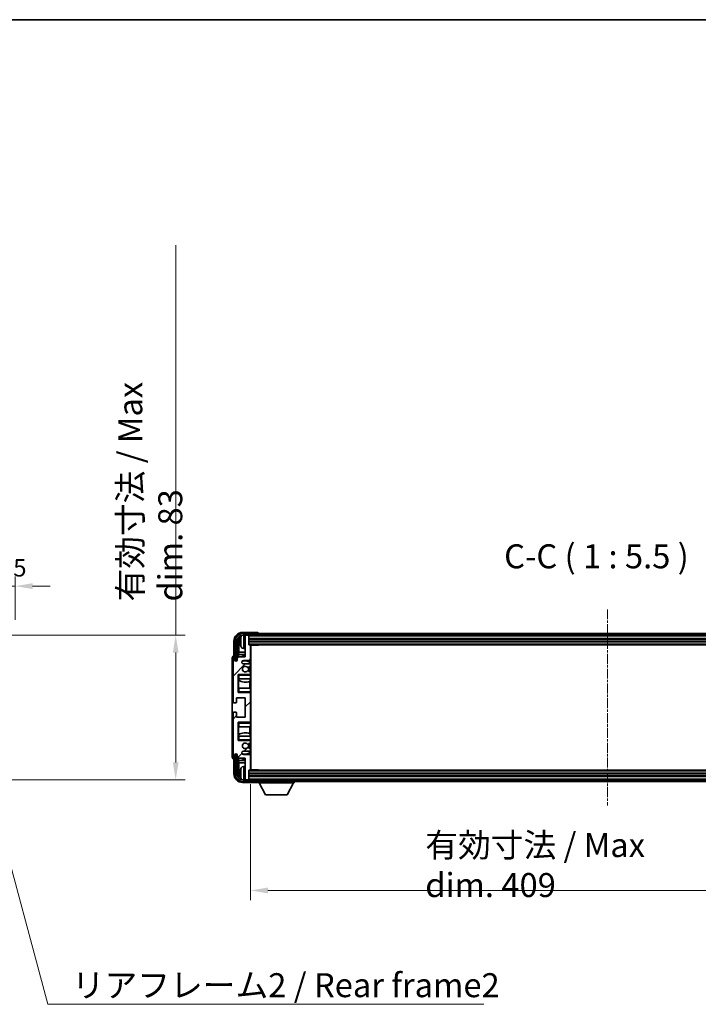
# Model space of a CAD drawing. Units: millimetres. Extents: x 23 to 12214, y 17 to 1562.
# Drawn here: x 3615 to 4004, y 998 to 1562 of the extents above; entities that cross this region are included whole.
import ezdxf

# ---------------------------------------------------------------- set-up
doc = ezdxf.new("R2010")
doc.units = ezdxf.units.MM
doc.linetypes.add('CHAIN', pattern=[0.3543, 0.2362, -0.0295, 0.0591, -0.0295])
for name, color, linetype, lineweight in [('Border (ISO)', 7, 'Continuous', 35), ('Centerline (ISO)', 131, 'Continuous', 18), ('Dimension (ISO)', 7, 'Continuous', 18), ('Dimension (ISO) @ 1', 7, 'Continuous', 18), ('Hatch (ISO)', 1, 'Continuous', 18), ('Symbol (ISO)', 7, 'Continuous', 18), ('Visible (ISO)', 7, 'Continuous', 35), ('Visible Narrow (ISO)', 7, 'Continuous', 25)]:
    doc.layers.add(name, color=color, linetype=linetype, lineweight=lineweight)
doc.styles.add('Note Text (TK)', font='MS PGothic.ttf')
doc.dimstyles.new('Default - Method 1b (TK)', dxfattribs={"dimscale": 5.5, "dimtxt": 2.5, "dimasz": 2.5, "dimexe": 1, "dimexo": 1.5, "dimgap": 1, "dimtad": 1, "dimtoh": 1, "dimrnd": 1e-08, "dimdsep": 46, "dimtxsty": 'Note Text (TK)', "dimcen": 0.09, "dimdle": 5, "dimclrd": 100, "dimclre": 100, "dimclrt": 7, "dimadec": 1, "dimazin": 1, "dimtfac": 1, "dimtmove": 0, "dimatfit": 3, "dimfxl": 1, "dimtolj": 1, "dimlwd": -1, "dimlwe": -1, "dimarcsym": 0})
doc.dimstyles.new('Default - Method 1b (TK)$7', dxfattribs={"dimscale": 5.5, "dimtxt": 2.5, "dimasz": 2.5, "dimexe": 1, "dimexo": 1.5, "dimgap": 1, "dimtad": 1, "dimtoh": 1, "dimrnd": 1e-08, "dimdsep": 46, "dimtxsty": 'Note Text (TK)', "dimcen": 0.09, "dimdle": 5, "dimclrd": 100, "dimclre": 100, "dimclrt": 7, "dimadec": 1, "dimazin": 1, "dimtfac": 1, "dimtmove": 0, "dimatfit": 3, "dimfxl": 1, "dimtolj": 1, "dimlwd": -1, "dimlwe": -1, "dimarcsym": 0})

# ---------------------------------------------------------------- blocks, each defined once
blk = doc.blocks.new('図面枠 tk図枠')
at = {"layer": 'Border (ISO)'}
blk.add_line((14.5, 289), (405.5, 289), dxfattribs=at)
blk = doc.blocks.new('*D45')
at = {"layer": 'Defpoints', "color": 0}
for p in [(3599.65, 1209.57), (3599.65, 1126.57), (3704.15, 1126.57)]:
    blk.add_point(p, dxfattribs=at)
at = {"layer": 'Dimension (ISO)', "color": 100}
for p, q in [((3704.15, 1209.57), (3704.15, 1433.07)), ((3607.9, 1209.57), (3709.65, 1209.57)), ((3704.15, 1136.57), (3704.15, 1199.57)), ((3607.9, 1126.57), (3709.65, 1126.57))]:
    blk.add_line(p, q, dxfattribs=at)
for points in [[(3702.49, 1199.57), (3705.82, 1199.57), (3704.15, 1209.57)], [(3702.49, 1136.57), (3705.82, 1136.57), (3704.15, 1126.57)]]:
    blk.add_solid(points, dxfattribs=at)
at = {"layer": 'Dimension (ISO)', "color": 7, "insert": (3689.59, 1228.82), "char_height": 10, "attachment_point": 4, "rotation": 90, "style": 'Note Text (TK)'}
blk.add_mtext('\\A1;\\fＭＳ Ｐゴシック|b0|i0;\\H13.7500;有効寸法 / Max dim. 83', dxfattribs=at)
blk = doc.blocks.new('*D46')
at = {"layer": 'Defpoints', "color": 0}
for p in [(3612.15, 1237.65), (3612.15, 1210.15), (3594.65, 1206.97)]:
    blk.add_point(p, dxfattribs=at)
at = {"layer": 'Dimension (ISO)', "color": 100}
for p, q in [((3594.65, 1215.22), (3594.65, 1243.15)), ((3612.15, 1218.4), (3612.15, 1243.15)), ((3584.65, 1237.65), (3574.65, 1237.65)), ((3594.65, 1237.65), (3612.15, 1237.65)), ((3622.15, 1237.65), (3632.15, 1237.65))]:
    blk.add_line(p, q, dxfattribs=at)
for points in [[(3584.65, 1239.31), (3584.65, 1235.98), (3594.65, 1237.65)], [(3622.15, 1239.31), (3622.15, 1235.98), (3612.15, 1237.65)]]:
    blk.add_solid(points, dxfattribs=at)
at = {"layer": 'Dimension (ISO)', "color": 7, "insert": (3592.15, 1248.15), "char_height": 10, "attachment_point": 4, "style": 'Note Text (TK)'}
blk.add_mtext('\\A1;17.5', dxfattribs=at)
blk = doc.blocks.new('*D48')
at = {"layer": 'Defpoints', "color": 0}
for p in [(3747.01, 1132.37), (4156.01, 1132.37), (4156.01, 1063.17)]:
    blk.add_point(p, dxfattribs=at)
at = {"layer": 'Dimension (ISO)', "color": 100}
for p, q in [((3747.01, 1124.12), (3747.01, 1057.67)), ((4156.01, 1124.12), (4156.01, 1057.67)), ((3757.01, 1063.17), (4146.01, 1063.17))]:
    blk.add_line(p, q, dxfattribs=at)
for points in [[(3757.01, 1064.83), (3757.01, 1061.5), (3747.01, 1063.17)], [(4146.01, 1064.83), (4146.01, 1061.5), (4156.01, 1063.17)]]:
    blk.add_solid(points, dxfattribs=at)
at = {"layer": 'Dimension (ISO)', "color": 7, "insert": (3847.18, 1077.73), "char_height": 10, "attachment_point": 4, "style": 'Note Text (TK)'}
blk.add_mtext('\\A1;\\fＭＳ Ｐゴシック|b0|i0;\\H13.7500;有効寸法 / Max dim. 409', dxfattribs=at)

msp = doc.modelspace()

# ---------------------------------------------------------------- hatches: boundary and pattern name
at = {"layer": 'Hatch (ISO)'}
h = msp.add_hatch(dxfattribs=at)
h.set_pattern_fill('ANSI31', color=256, scale=139.7, style=0)
h.set_pattern_definition([(45, (2103.957, -27.129), (-12.34785, 12.34785), [])])
edge = h.paths.add_edge_path()
edge.add_line((3746.5138, 1193.0697), (3743.0138, 1193.0697))
edge.add_ellipse((3743.0138, 1194.0697), major_axis=(0, -1), ratio=1, start_angle=180, end_angle=360, ccw=False)
edge.add_line((3743.0138, 1195.0697), (3746.5138, 1195.0697))
edge.add_ellipse((3746.5138, 1195.5697), major_axis=(0, -0.5), ratio=1, start_angle=0, end_angle=90)
edge.add_line((3747.0138, 1195.5697), (3747.0138, 1203.7697))
edge.add_ellipse((3746.7138, 1203.7697), major_axis=(0.3, 0), ratio=1, start_angle=0, end_angle=90)
edge.add_line((3746.7138, 1204.0697), (3746.0138, 1204.0697))
edge.add_line((3746.0138, 1204.0697), (3746.0138, 1209.2697))
edge.add_ellipse((3745.7138, 1209.2697), major_axis=(0.3, 0), ratio=1, start_angle=0, end_angle=90)
edge.add_line((3745.7138, 1209.5697), (3744.3138, 1209.5697))
edge.add_ellipse((3744.3138, 1209.2697), major_axis=(0, 0.3), ratio=1, start_angle=0, end_angle=90)
edge.add_line((3744.0138, 1209.2697), (3744.0138, 1197.0697))
edge.add_line((3744.0138, 1197.0697), (3740.3638, 1197.0697))
edge.add_line((3740.3638, 1197.0697), (3739.3638, 1196.0697))
edge.add_line((3739.3638, 1196.0697), (3739.3638, 1195.1697))
edge.add_ellipse((3738.6888, 1195.2494), major_axis=(0.675, -0.0797), ratio=1, start_angle=193.465843, end_angle=360, ccw=False)
edge.add_line((3738.0138, 1195.1697), (3738.0138, 1196.5697))
edge.add_ellipse((3737.5138, 1196.5697), major_axis=(0.5, 0), ratio=1, start_angle=0, end_angle=180)
edge.add_line((3737.0138, 1196.5697), (3737.0138, 1171.3197))
edge.add_ellipse((3737.5138, 1171.3197), major_axis=(-0.5, 0), ratio=1, start_angle=0, end_angle=90)
edge.add_line((3737.5138, 1170.8197), (3738.7138, 1170.8197))
edge.add_ellipse((3738.7138, 1171.1197), major_axis=(0, -0.3), ratio=1, start_angle=0, end_angle=90)
edge.add_line((3739.0138, 1171.1197), (3739.0138, 1173.5697))
edge.add_line((3739.0138, 1173.5697), (3744.0138, 1173.5697))
edge.add_line((3744.0138, 1173.5697), (3744.0138, 1162.5697))
edge.add_line((3744.0138, 1162.5697), (3739.0138, 1162.5697))
edge.add_line((3739.0138, 1162.5697), (3739.0138, 1165.0197))
edge.add_ellipse((3738.7138, 1165.0197), major_axis=(0.3, 0), ratio=1, start_angle=0, end_angle=90)
edge.add_line((3738.7138, 1165.3197), (3737.5138, 1165.3197))
edge.add_ellipse((3737.5138, 1164.8197), major_axis=(0, 0.5), ratio=1, start_angle=0, end_angle=90)
edge.add_line((3737.0138, 1164.8197), (3737.0138, 1139.5697))
edge.add_ellipse((3737.5138, 1139.5697), major_axis=(-0.5, 0), ratio=1, start_angle=0, end_angle=180)
edge.add_line((3738.0138, 1139.5697), (3738.0138, 1140.9697))
edge.add_ellipse((3738.6888, 1140.89), major_axis=(-0.675, 0.0797), ratio=1, start_angle=193.465843, end_angle=360, ccw=False)
edge.add_line((3739.3638, 1140.9697), (3739.3638, 1140.0697))
edge.add_line((3739.3638, 1140.0697), (3740.3638, 1139.0697))
edge.add_line((3740.3638, 1139.0697), (3744.0138, 1139.0697))
edge.add_line((3744.0138, 1139.0697), (3744.0138, 1126.8697))
edge.add_ellipse((3744.3138, 1126.8697), major_axis=(-0.3, 0), ratio=1, start_angle=0, end_angle=90)
edge.add_line((3744.3138, 1126.5697), (3745.7138, 1126.5697))
edge.add_ellipse((3745.7138, 1126.8697), major_axis=(0, -0.3), ratio=1, start_angle=0, end_angle=90)
edge.add_line((3746.0138, 1126.8697), (3746.0138, 1132.0697))
edge.add_line((3746.0138, 1132.0697), (3746.7138, 1132.0697))
edge.add_ellipse((3746.7138, 1132.3697), major_axis=(0, -0.3), ratio=1, start_angle=0, end_angle=90)
edge.add_line((3747.0138, 1132.3697), (3747.0138, 1140.5697))
edge.add_ellipse((3746.5138, 1140.5697), major_axis=(0.5, 0), ratio=1, start_angle=0, end_angle=90)
edge.add_line((3746.5138, 1141.0697), (3743.0138, 1141.0697))
edge.add_ellipse((3743.0138, 1142.0697), major_axis=(0, -1), ratio=1, start_angle=180, end_angle=360, ccw=False)
edge.add_line((3743.0138, 1143.0697), (3746.5138, 1143.0697))
edge.add_ellipse((3746.5138, 1143.5697), major_axis=(0, -0.5), ratio=1, start_angle=0, end_angle=90)
edge.add_line((3747.0138, 1143.5697), (3747.0138, 1144.0799))
edge.add_ellipse((3746.7138, 1144.0799), major_axis=(0.3, 0), ratio=1, start_angle=0, end_angle=60)
edge.add_line((3746.8638, 1144.3397), (3745.5906, 1145.0748))
edge.add_ellipse((3745.4406, 1144.815), major_axis=(0.15, 0.2598), ratio=1, start_angle=0, end_angle=78.671012)
edge.add_ellipse((3744.0138, 1146.0697), major_axis=(1.2015, -1.0566), ratio=1, start_angle=82.662386, end_angle=360, ccw=False)
edge.add_ellipse((3745.4405, 1147.3246), major_axis=(-0.2253, -0.1981), ratio=1, start_angle=0, end_angle=77.981127)
edge.add_line((3745.5874, 1147.063), (3746.8607, 1147.778))
edge.add_ellipse((3746.7138, 1148.0396), major_axis=(0.1469, -0.2616), ratio=1, start_angle=0, end_angle=60.685474)
edge.add_line((3747.0138, 1148.0396), (3747.0138, 1148.5697))
edge.add_ellipse((3746.5138, 1148.5697), major_axis=(0.5, 0), ratio=1, start_angle=0, end_angle=90)
edge.add_line((3746.5138, 1149.0697), (3740.0138, 1149.0697))
edge.add_line((3740.0138, 1149.0697), (3740.0138, 1159.5697))
edge.add_line((3740.0138, 1159.5697), (3746.5138, 1159.5697))
edge.add_ellipse((3746.5138, 1160.0697), major_axis=(0, -0.5), ratio=1, start_angle=0, end_angle=90)
edge.add_line((3747.0138, 1160.0697), (3747.0138, 1176.0697))
edge.add_ellipse((3746.5138, 1176.0697), major_axis=(0.5, 0), ratio=1, start_angle=0, end_angle=90)
edge.add_line((3746.5138, 1176.5697), (3740.0138, 1176.5697))
edge.add_line((3740.0138, 1176.5697), (3740.0138, 1187.0697))
edge.add_line((3740.0138, 1187.0697), (3746.5138, 1187.0697))
edge.add_ellipse((3746.5138, 1187.5697), major_axis=(0, -0.5), ratio=1, start_angle=0, end_angle=90)
edge.add_line((3747.0138, 1187.5697), (3747.0138, 1188.0999))
edge.add_ellipse((3746.7138, 1188.0999), major_axis=(0.3, 0), ratio=1, start_angle=0, end_angle=60.685474)
edge.add_line((3746.8607, 1188.3615), (3745.5874, 1189.0765))
edge.add_ellipse((3745.4405, 1188.8149), major_axis=(0.1469, 0.2616), ratio=1, start_angle=0, end_angle=77.981127)
edge.add_ellipse((3744.0138, 1190.0697), major_axis=(1.2014, -1.0567), ratio=1, start_angle=82.662386, end_angle=360, ccw=False)
edge.add_ellipse((3745.4406, 1191.3245), major_axis=(-0.2253, -0.1981), ratio=1, start_angle=0, end_angle=78.671012)
edge.add_line((3745.5906, 1191.0646), (3746.8638, 1191.7998))
edge.add_ellipse((3746.7138, 1192.0596), major_axis=(0.15, -0.2598), ratio=1, start_angle=0, end_angle=60)
edge.add_line((3747.0138, 1192.0596), (3747.0138, 1192.5697))
edge.add_ellipse((3746.5138, 1192.5697), major_axis=(0.5, 0), ratio=1, start_angle=0, end_angle=90)
h = msp.add_hatch(dxfattribs=at)
h.set_pattern_fill('ANSI31', color=256, scale=139.7, angle=14.999978, style=0)
h.set_pattern_definition([(60, (2103.957, -27.129), (-15.12297, 8.73126), [])])
edge = h.paths.add_edge_path()
edge.add_ellipse((4160.2638, 1206.0697), major_axis=(0, 3.5), ratio=1, start_angle=270, end_angle=360)
edge.add_line((4160.2638, 1209.5697), (4158.7138, 1209.5697))
edge.add_line((4158.7138, 1209.5697), (4157.3138, 1209.5697))
edge.add_line((4157.3138, 1209.5697), (3745.7138, 1209.5697))
edge.add_line((3745.7138, 1209.5697), (3744.3138, 1209.5697))
edge.add_line((3744.3138, 1209.5697), (3742.7638, 1209.5697))
edge.add_ellipse((3742.7638, 1206.0697), major_axis=(-3.5, 0), ratio=1, start_angle=270, end_angle=360)
edge.add_line((3739.2638, 1206.0697), (3739.2638, 1195.0697))
edge.add_line((3739.2638, 1195.0697), (3738.2638, 1195.0697))
edge.add_line((3738.2638, 1195.0697), (3738.2638, 1206.0697))
edge.add_ellipse((3742.7638, 1206.0697), major_axis=(0, 4.5), ratio=1, start_angle=0, end_angle=90, ccw=False)
edge.add_line((3742.7638, 1210.5697), (4160.2638, 1210.5697))
edge.add_ellipse((4160.2638, 1206.0697), major_axis=(4.5, 0), ratio=1, start_angle=0, end_angle=90, ccw=False)
edge.add_line((4164.7638, 1206.0697), (4164.7638, 1195.0697))
edge.add_line((4164.7638, 1195.0697), (4163.7638, 1195.0697))
edge.add_line((4163.7638, 1195.0697), (4163.7638, 1206.0697))
h = msp.add_hatch(dxfattribs=at)
h.set_pattern_fill('ANSI31', color=256, scale=139.7, angle=75.000175, style=0)
h.set_pattern_definition([(120.0002, (2103.957, -27.129), (-15.12294, -8.7313), [])])
edge = h.paths.add_edge_path()
edge.add_ellipse((3742.7638, 1130.0697), major_axis=(0, -3.5), ratio=1, start_angle=270, end_angle=360)
edge.add_line((3742.7638, 1126.5697), (3744.3138, 1126.5697))
edge.add_line((3744.3138, 1126.5697), (3745.7138, 1126.5697))
edge.add_line((3745.7138, 1126.5697), (4157.3138, 1126.5697))
edge.add_line((4157.3138, 1126.5697), (4158.7138, 1126.5697))
edge.add_line((4158.7138, 1126.5697), (4160.2638, 1126.5697))
edge.add_ellipse((4160.2638, 1130.0697), major_axis=(3.5, 0), ratio=1, start_angle=270, end_angle=360)
edge.add_line((4163.7638, 1130.0697), (4163.7638, 1141.0697))
edge.add_line((4163.7638, 1141.0697), (4164.7638, 1141.0697))
edge.add_line((4164.7638, 1141.0697), (4164.7638, 1130.0697))
edge.add_ellipse((4160.2638, 1130.0697), major_axis=(0, -4.5), ratio=1, start_angle=0, end_angle=90, ccw=False)
edge.add_line((4160.2638, 1125.5697), (3742.7638, 1125.5697))
edge.add_ellipse((3742.7638, 1130.0697), major_axis=(-4.5, 0), ratio=1, start_angle=0, end_angle=90, ccw=False)
edge.add_line((3738.2638, 1130.0697), (3738.2638, 1141.0697))
edge.add_line((3738.2638, 1141.0697), (3739.2638, 1141.0697))
edge.add_line((3739.2638, 1141.0697), (3739.2638, 1130.0697))

# ---------------------------------------------------------------- linework, layer by layer
at = {"layer": 'Centerline (ISO)', "linetype": 'CHAIN', "ltscale": 23.990969}
msp.add_line((3951.5138, 1224.3197), (3951.5138, 1111.8197), dxfattribs=at)
at = {"layer": 'Visible (ISO)'}
for p, q in [((3751.0141, 1211.0697), (3742.5108, 1211.0697)), ((4160.2638, 1210.5697), (3742.7638, 1210.5697)), ((3742.7638, 1209.5697), (4160.2638, 1209.5697)), ((3744.0138, 1209.2697), (3744.0138, 1209.5697)), ((3744.0138, 1209.2697), (3744.0138, 1197.0697)), ((3745.7138, 1209.5697), (3744.3138, 1209.5697)), ((3746.0138, 1209.2697), (3746.0138, 1209.5697)), ((3746.0138, 1204.0697), (3746.0138, 1209.2697)), ((3751.5138, 1210.5697), (3751.5138, 1210.57)), ((3737.5138, 1206.0728), (3737.5138, 1197.5697)), ((3738.2638, 1206.0697), (3738.2638, 1195.0697)), ((3739.2638, 1195.0697), (3739.2638, 1206.0697)), ((3740.0153, 1196.7213), (3740.0153, 1206.0697)), ((3740.3646, 1205.7205), (3740.3646, 1199.791)), ((3741.2998, 1206.1021), (3741.2998, 1205.5374)), ((3746.0138, 1207.5697), (4157.0138, 1207.5697)), ((3746.0138, 1206.0697), (4157.0138, 1206.0697)), ((3746.7138, 1204.0697), (3746.0138, 1204.0697)), ((3746.7138, 1204.0697), (4156.3138, 1204.0697)), ((3747.0096, 1203.8197), (3751.5843, 1203.8197)), ((3747.0138, 1203.8197), (3747.0138, 1203.7697)), ((3747.0138, 1195.5697), (3747.0138, 1203.7697)), ((3747.2638, 1132.3197), (3747.2638, 1203.8197)), ((3751.5843, 1203.8197), (3751.5843, 1204.0697)), ((3751.8344, 1204.0697), (3751.5843, 1203.8197)), ((3737.5138, 1197.5697), (3737.5132, 1197.5697)), ((3740.3638, 1197.0697), (3739.3638, 1196.0697)), ((3740.19, 1198.51), (3740.3646, 1199.791)), ((3744.0138, 1198.51), (3740.19, 1198.51)), ((3740.19, 1198.51), (3740.19, 1196.8959)), ((3744.0138, 1197.0697), (3740.3638, 1197.0697)), ((3744.0138, 1199.791), (3740.3646, 1199.791)), ((3742.9549, 1201.9124), (3744.0138, 1201.8197)), ((3736.5138, 1196.5703), (3736.5138, 1139.5691)), ((3737.0138, 1196.5697), (3737.0138, 1171.3197)), ((3738.0138, 1195.1697), (3738.0138, 1196.5697)), ((3738.2638, 1195.0697), (3739.2638, 1195.0697)), ((3739.3638, 1196.0697), (3739.3638, 1195.1697)), ((3743.0138, 1195.0697), (3746.5138, 1195.0697)), ((3746.5138, 1193.0697), (3743.0138, 1193.0697)), ((3745.5906, 1191.0646), (3746.8638, 1191.7998)), ((3746.7694, 1193.9388), (3746.7694, 1195.14)), ((3746.8392, 1192.9494), (3746.8392, 1193.8881)), ((3746.8392, 1188.3736), (3746.8392, 1191.7855)), ((3747.0138, 1195.5697), (3747.0138, 1192.5697)), ((3747.0138, 1192.0596), (3747.0138, 1192.5697)), ((3747.0138, 1192.0596), (3747.0138, 1188.0999)), ((3740.0138, 1176.5697), (3740.0138, 1187.0697)), ((3740.0138, 1187.0697), (3746.5138, 1187.0697)), ((3740.5138, 1186.5697), (3740.0138, 1187.0697)), ((3746.8607, 1188.3615), (3745.5874, 1189.0765)), ((3747.0138, 1187.0697), (3746.5138, 1187.0697)), ((3746.8392, 1187.0697), (3746.8392, 1187.1901)), ((3747.0138, 1187.5697), (3747.0138, 1188.0999)), ((3747.0138, 1187.5697), (3747.0138, 1187.0697)), ((3747.0138, 1187.0697), (3747.0138, 1186.5697)), ((3747.0138, 1184.5697), (3747.0138, 1186.5697)), ((3740.5138, 1184.5697), (3740.0138, 1184.5697)), ((3740.016, 1179.0697), (3740.016, 1184.5697)), ((3740.0858, 1184.5697), (3740.0858, 1183.6806)), ((3740.1906, 1183.6174), (3740.1906, 1179.0697)), ((3740.5138, 1184.5697), (3747.0138, 1184.5697)), ((3746.6646, 1179.0697), (3746.6646, 1183.0538)), ((3746.7694, 1183.0943), (3746.7694, 1184.5697)), ((3747.0138, 1184.5697), (3747.0138, 1179.0697)), ((3740.0138, 1179.0697), (3740.5138, 1179.0697)), ((3740.5138, 1177.0697), (3740.0138, 1176.5697)), ((3746.5138, 1176.5697), (3740.0138, 1176.5697)), ((3747.0138, 1179.0697), (3740.5138, 1179.0697)), ((3746.5138, 1176.5697), (3747.0138, 1176.5697)), ((3746.8392, 1176.4494), (3746.8392, 1176.5697)), ((3747.0138, 1177.0697), (3747.0138, 1179.0697)), ((3747.0138, 1177.0697), (3747.0138, 1176.5697)), ((3747.0138, 1176.5697), (3747.0138, 1176.0697)), ((3747.0138, 1160.0697), (3747.0138, 1176.0697)), ((3737.5138, 1170.8197), (3738.7138, 1170.8197)), ((3739.0138, 1171.1197), (3739.0138, 1173.5697)), ((3739.0138, 1173.5697), (3744.0138, 1173.5697)), ((3744.0138, 1173.5697), (3744.0138, 1162.5697)), ((3737.0138, 1164.8197), (3737.0138, 1139.5697)), ((3738.7138, 1165.3197), (3737.5138, 1165.3197)), ((3739.0138, 1162.5697), (3739.0138, 1165.0197)), ((3744.0138, 1162.5697), (3739.0138, 1162.5697)), ((3740.0138, 1149.0697), (3740.0138, 1159.5697)), ((3740.0138, 1159.5697), (3746.5138, 1159.5697)), ((3740.5138, 1159.0697), (3740.0138, 1159.5697)), ((3747.0138, 1159.5697), (3746.5138, 1159.5697)), ((3746.8392, 1159.5697), (3746.8392, 1159.6901)), ((3747.0138, 1160.0697), (3747.0138, 1159.5697)), ((3747.0138, 1159.5697), (3747.0138, 1159.0697)), ((3747.0138, 1157.0697), (3747.0138, 1159.0697)), ((3740.5138, 1157.0697), (3740.0138, 1157.0697)), ((3740.0138, 1151.5697), (3740.5138, 1151.5697)), ((3740.016, 1151.5697), (3740.016, 1157.0697)), ((3740.0858, 1152.4588), (3740.0858, 1151.5697)), ((3740.1906, 1157.0697), (3740.1906, 1152.5221)), ((3740.5138, 1157.0697), (3747.0138, 1157.0697)), ((3747.0138, 1151.5697), (3740.5138, 1151.5697)), ((3746.6646, 1153.0857), (3746.6646, 1157.0697)), ((3746.7694, 1151.5697), (3746.7694, 1153.0452)), ((3747.0138, 1157.0697), (3747.0138, 1151.5697)), ((3747.0138, 1149.5697), (3747.0138, 1151.5697)), ((3740.5138, 1149.5697), (3740.0138, 1149.0697)), ((3746.5138, 1149.0697), (3740.0138, 1149.0697)), ((3745.5874, 1147.063), (3746.8607, 1147.778)), ((3746.5138, 1149.0697), (3747.0138, 1149.0697)), ((3746.8392, 1148.9494), (3746.8392, 1149.0697)), ((3746.8392, 1144.3539), (3746.8392, 1147.7659)), ((3747.0138, 1149.5697), (3747.0138, 1149.0697)), ((3747.0138, 1149.0697), (3747.0138, 1148.5697)), ((3747.0138, 1148.0396), (3747.0138, 1148.5697)), ((3747.0138, 1148.0396), (3747.0138, 1144.0799)), ((3738.0138, 1139.5697), (3738.0138, 1140.9697)), ((3739.2638, 1141.0697), (3738.2638, 1141.0697)), ((3738.2638, 1141.0697), (3738.2638, 1130.0697)), ((3739.2638, 1130.0697), (3739.2638, 1141.0697)), ((3739.3638, 1140.9697), (3739.3638, 1140.0697)), ((3743.0138, 1143.0697), (3746.5138, 1143.0697)), ((3746.5138, 1141.0697), (3743.0138, 1141.0697)), ((3746.8638, 1144.3397), (3745.5906, 1145.0748)), ((3746.7694, 1140.9995), (3746.7694, 1142.2007)), ((3746.8392, 1142.2514), (3746.8392, 1143.1901)), ((3747.0138, 1143.5697), (3747.0138, 1144.0799)), ((3747.0138, 1143.5697), (3747.0138, 1140.5697)), ((3747.0138, 1132.3697), (3747.0138, 1140.5697)), ((3737.5132, 1138.5697), (3737.5138, 1138.5697)), ((3737.5138, 1138.5697), (3737.5138, 1130.0667)), ((3739.3638, 1140.0697), (3740.3638, 1139.0697)), ((3740.0153, 1130.0697), (3740.0153, 1139.4182)), ((3740.19, 1139.2436), (3740.19, 1137.6295)), ((3740.19, 1137.6295), (3744.0138, 1137.6295)), ((3740.19, 1137.6295), (3740.3646, 1136.3485)), ((3740.3638, 1139.0697), (3744.0138, 1139.0697)), ((3740.3646, 1136.3485), (3744.0138, 1136.3485)), ((3740.3646, 1136.3485), (3740.3646, 1130.4189)), ((3744.0138, 1139.0697), (3744.0138, 1126.8697)), ((3741.2998, 1130.6021), (3741.2998, 1130.0374)), ((3742.9549, 1134.2271), (3744.0138, 1134.3197)), ((3746.0138, 1126.8697), (3746.0138, 1132.0697)), ((3746.0138, 1132.0697), (3746.7138, 1132.0697)), ((4157.0138, 1130.0697), (3746.0138, 1130.0697)), ((4156.3138, 1132.0697), (3746.7138, 1132.0697)), ((3747.0096, 1132.3197), (3751.5843, 1132.3197)), ((3747.0138, 1132.3697), (3747.0138, 1132.3197)), ((3751.5843, 1132.0697), (3751.5843, 1132.3197)), ((3751.8344, 1132.0697), (3751.5843, 1132.3197)), ((3742.5108, 1125.0697), (3751.0141, 1125.0697)), ((4160.2638, 1126.5697), (3742.7638, 1126.5697)), ((3742.7638, 1125.5697), (4160.2638, 1125.5697)), ((3744.0138, 1126.5697), (3744.0138, 1126.8697)), ((3744.3138, 1126.5697), (3745.7138, 1126.5697)), ((4157.0138, 1128.5697), (3746.0138, 1128.5697)), ((3746.0138, 1126.5697), (3746.0138, 1126.8697)), ((3751.5138, 1125.5697), (3751.5138, 1124.8697)), ((3751.5138, 1124.8697), (3772.1138, 1124.8697)), ((3755.5638, 1117.9697), (3752.0138, 1124.8697)), ((3768.0638, 1117.9697), (3771.6138, 1124.8697)), ((3772.1138, 1125.5697), (3772.1138, 1124.8697)), ((3755.5638, 1117.9697), (3768.0638, 1117.9697))]:
    msp.add_line(p, q, dxfattribs=at)
for centre, radius, start, end in [((3742.7638, 1206.0697), 4.5, 90, 180), ((3742.7638, 1206.0697), 3.5, 90, 180), ((3741.4244, 1208.0044), 0.1246, 159.960393, 178.185174), ((3747.4138, 1205.8197), 6.5, 151.827266, 159.960393), ((3743.0943, 1208.1332), 1.6, 118.15067, 151.827266), ((3744.3138, 1209.2697), 0.3, 90, 180), ((3745.7138, 1209.2697), 0.3, 0, 90), ((3741.4244, 1203.6351), 0.1246, 181.814826, 200.039607), ((3747.4138, 1205.8197), 6.5, 200.039607, 208.172734), ((3743.0943, 1203.5063), 1.6, 208.172734, 265), ((3746.7138, 1203.7697), 0.3, 0, 90), ((3737.5138, 1196.5697), 0.5, 0, 180), ((3744.0138, 1190.0697), 7.5, 90, 111.03947), ((3738.6888, 1195.2494), 0.6797, 186.732921, 353.267079), ((3743.0138, 1194.0697), 1, 90, 270), ((3744.0138, 1190.0697), 4.75, 53.500181, 114.136249), ((3744.0138, 1190.0697), 1.6, 41.328988, 318.666601), ((3745.4406, 1191.3245), 0.3, 221.328988, 300), ((3744.0138, 1190.0697), 2, 327.944419, 32.098648), ((3744.0138, 1190.0697), 2.25, 328.249176, 31.865377), ((3746.5138, 1195.5697), 0.5, 270, 0), ((3746.5138, 1192.5697), 0.5, 0, 90), ((3746.7138, 1192.0596), 0.3, 300, 0), ((3745.4405, 1188.8149), 0.3, 60.685474, 138.666601), ((3746.5138, 1187.5697), 0.5, 270, 0), ((3746.7138, 1188.0999), 0.3, 0, 60.685474), ((3744.0138, 1190.0697), 7.5, 238.416764, 291.555806), ((3746.5138, 1176.0697), 0.5, 0, 90), ((3737.5138, 1171.3197), 0.5, 180, 270), ((3738.7138, 1171.1197), 0.3, 270, 0), ((3737.5138, 1164.8197), 0.5, 90, 180), ((3738.7138, 1165.0197), 0.3, 0, 90), ((3746.5138, 1160.0697), 0.5, 270, 0), ((3744.0138, 1146.0697), 7.5, 68.444194, 121.583236), ((3744.0138, 1146.0697), 1.6, 41.333399, 318.671012), ((3745.4405, 1147.3246), 0.3, 221.333399, 299.314526), ((3744.0138, 1146.0697), 2, 327.901352, 32.055581), ((3744.0138, 1146.0697), 2.25, 328.134623, 31.750824), ((3746.5138, 1148.5697), 0.5, 0, 90), ((3746.7138, 1148.0396), 0.3, 299.314526, 0), ((3738.6888, 1140.89), 0.6797, 6.732921, 173.267079), ((3743.0138, 1142.0697), 1, 90, 270), ((3744.0138, 1146.0697), 4.75, 245.863751, 306.499819), ((3745.4406, 1144.815), 0.3, 60, 138.671012), ((3746.5138, 1143.5697), 0.5, 270, 0), ((3746.5138, 1140.5697), 0.5, 0, 90), ((3746.7138, 1144.0799), 0.3, 0, 60), ((3737.5138, 1139.5697), 0.5, 180, 0), ((3744.0138, 1146.0697), 7.5, 248.96053, 270), ((3742.7638, 1130.0697), 4.5, 180, 270), ((3742.7638, 1130.0697), 3.5, 180, 270), ((3741.4244, 1132.5044), 0.1246, 159.960393, 178.185174), ((3747.4138, 1130.3197), 6.5, 151.827266, 159.960393), ((3743.0943, 1132.6332), 1.6, 95, 151.827266), ((3746.7138, 1132.3697), 0.3, 270, 0), ((3741.4244, 1128.1351), 0.1246, 181.814826, 200.039607), ((3747.4138, 1130.3197), 6.5, 200.039607, 208.172734), ((3743.0943, 1128.0063), 1.6, 208.172734, 241.84933), ((3744.3138, 1126.8697), 0.3, 180, 270), ((3745.7138, 1126.8697), 0.3, 270, 0)]:
    msp.add_arc(centre, radius, start, end, dxfattribs=at)
for centre, major_axis, ratio, start_param, end_param in [((3742.5169, 1206.0667), (-3.5398, 3.5398), 0.99878277, 5.49839613, 7.06797448), ((3742.5169, 1206.0667), (-1.7699, 1.7699), 0.99878277, 5.955351, 7.06797448), ((3747.4016, 1205.8126), (-3.2829, 5.6083), 0.99488747, 0.69485901, 0.93384331), ((3751.0135, 1210.5694), (0.354, 0.354), 0.99878277, 5.49839613, 7.06797448), ((3742.8661, 1205.7175), (-1.7699, 1.7699), 0.99878277, 6.25050164, 7.06797448), ((3747.4016, 1205.6801), (-6.4737, 0.5671), 0.05101764, 0.10959827, 0.34858257), ((3747.4016, 1205.9594), (-6.4737, -0.5671), 0.05101764, 5.93460274, 6.17358703), ((3747.4016, 1205.8269), (3.2829, 5.6083), 0.99488747, 2.20774935, 2.44673364), ((3737.5144, 1196.5691), (-0.708, 0.708), 0.99878277, 5.49839613, 7.06797448), ((3737.5144, 1139.5703), (-0.708, -0.708), 0.99878277, 5.49839613, 7.06797448), ((3742.5169, 1130.0728), (-3.5398, -3.5398), 0.99878277, 5.49839613, 7.06797448), ((3742.5169, 1130.0728), (-1.7699, -1.7699), 0.99878277, 5.49839613, 6.61101961), ((3742.8661, 1130.422), (-1.7699, -1.7699), 0.99878277, 5.49839613, 6.31586897), ((3747.4016, 1130.3126), (-3.2829, 5.6083), 0.99488747, 0.69485901, 0.93384331), ((3747.4016, 1130.1801), (-6.4737, 0.5671), 0.05101764, 0.10959827, 0.34858257), ((3747.4016, 1130.4594), (-6.4737, -0.5671), 0.05101764, 5.93460274, 6.17358703), ((3747.4016, 1130.3269), (3.2829, 5.6083), 0.99488747, 2.20774935, 2.44673364), ((3751.0135, 1125.57), (0.354, -0.354), 0.99878277, 5.49839613, 7.06797448)]:
    msp.add_ellipse(centre, major_axis=major_axis, ratio=ratio, start_param=start_param, end_param=end_param, dxfattribs=at)
for points, knots in [([(3740.9636, 1206.2077), (3740.9592, 1206.2102), (3740.9555, 1206.221), (3740.9509, 1206.2593), (3740.9499, 1206.2867), (3740.9506, 1206.3486), (3740.9523, 1206.3871), (3740.9574, 1206.4592), (3740.9603, 1206.4912), (3740.9636, 1206.5224)], [0, 0, 0, 0, 0.0124997785, 0.0124997785, 0.0249995571, 0.0249995571, 0.0375236714, 0.0375236714, 0.0466766062, 0.0466766062, 0.0466766062, 0.0466766062]), ([(3740.9636, 1205.117), (3740.9592, 1205.1584), (3740.9555, 1205.2022), (3740.9509, 1205.2819), (3740.9499, 1205.3178), (3740.9506, 1205.3737), (3740.9523, 1205.3974), (3740.9574, 1205.4234), (3740.9603, 1205.4299), (3740.9636, 1205.4318)], [0, 0, 0, 0, 0.0125039067, 0.0125039067, 0.0250078135, 0.0250078135, 0.0375277995, 0.0375277995, 0.0466766392, 0.0466766392, 0.0466766392, 0.0466766392]), ([(3740.9636, 1130.7077), (3740.9592, 1130.7102), (3740.9555, 1130.721), (3740.9509, 1130.7593), (3740.9499, 1130.7867), (3740.9506, 1130.8486), (3740.9523, 1130.8871), (3740.9574, 1130.9592), (3740.9603, 1130.9912), (3740.9636, 1131.0224)], [0, 0, 0, 0, 0.0124997785, 0.0124997785, 0.0249995571, 0.0249995571, 0.0375236714, 0.0375236714, 0.0466766062, 0.0466766062, 0.0466766062, 0.0466766062]), ([(3740.9636, 1129.617), (3740.9592, 1129.6584), (3740.9555, 1129.7022), (3740.9509, 1129.7819), (3740.9499, 1129.8178), (3740.9506, 1129.8737), (3740.9523, 1129.8974), (3740.9574, 1129.9234), (3740.9603, 1129.9299), (3740.9636, 1129.9318)], [0, 0, 0, 0, 0.0125039067, 0.0125039067, 0.0250078135, 0.0250078135, 0.0375277995, 0.0375277995, 0.0466766392, 0.0466766392, 0.0466766392, 0.0466766392])]:
    msp.add_open_spline(points, degree=3, knots=knots, dxfattribs=at)
at = {"layer": 'Visible Narrow (ISO)'}
for p, q in [((3741.3074, 1208.0471), (3741.3074, 1208.0293)), ((3741.6839, 1202.7509), (3741.6839, 1208.8886)), ((3742.9549, 1209.5697), (3742.9549, 1201.9124)), ((3746.0138, 1209.0697), (4157.0138, 1209.0697)), ((3740.3646, 1205.7205), (3740.0153, 1206.0697)), ((3741.3074, 1206.1003), (3741.3074, 1205.5392)), ((3741.3074, 1203.6101), (3741.3074, 1203.5924)), ((3746.0138, 1207.8697), (4157.0138, 1207.8697)), ((3746.0138, 1207.2697), (4157.0138, 1207.2697)), ((3746.0138, 1206.3697), (4157.0138, 1206.3697)), ((3746.0138, 1205.7697), (4157.0138, 1205.7697)), ((3746.0138, 1204.5697), (4157.0138, 1204.5697)), ((3740.5138, 1186.5697), (3747.0138, 1186.5697)), ((3740.5138, 1184.5697), (3740.5138, 1186.5697)), ((3740.5138, 1177.0697), (3740.5138, 1179.0697)), ((3747.0138, 1177.0697), (3740.5138, 1177.0697)), ((3740.5138, 1159.0697), (3747.0138, 1159.0697)), ((3740.5138, 1157.0697), (3740.5138, 1159.0697)), ((3740.5138, 1149.5697), (3740.5138, 1151.5697)), ((3747.0138, 1149.5697), (3740.5138, 1149.5697)), ((3740.0153, 1130.0697), (3740.3646, 1130.4189)), ((3741.3074, 1132.5471), (3741.3074, 1132.5293)), ((3741.3074, 1130.6003), (3741.3074, 1130.0392)), ((3741.6839, 1127.2509), (3741.6839, 1133.3886)), ((3742.9549, 1134.2271), (3742.9549, 1126.5697)), ((4157.0138, 1131.5697), (3746.0138, 1131.5697)), ((4157.0138, 1130.3697), (3746.0138, 1130.3697)), ((4157.0138, 1129.7697), (3746.0138, 1129.7697)), ((3741.3074, 1128.1101), (3741.3074, 1128.0924)), ((4157.0138, 1128.8697), (3746.0138, 1128.8697)), ((4157.0138, 1128.2697), (3746.0138, 1128.2697)), ((4157.0138, 1127.0697), (3746.0138, 1127.0697))]:
    msp.add_line(p, q, dxfattribs=at)

# ---------------------------------------------------------------- block references
at = {"xscale": 5.5, "yscale": 5.5, "zscale": 5.5}
msp.add_blockref('図面枠 tk図枠', (2103.957, -27.1287), dxfattribs=at)

# ---------------------------------------------------------------- texts
at = {"layer": 'Symbol (ISO)', "color": 7, "insert": (3892.3584, 1243.5697), "char_height": 13.75, "attachment_point": 7, "style": 'Note Text (TK)'}
msp.add_mtext('C-C ( 1 : 5.5 )', dxfattribs=at)
at = {"layer": 'Symbol (ISO)', "color": 7, "insert": (3644.6529, 1015.7454), "char_height": 13.75, "width": 246.293864, "attachment_point": 1, "line_spacing_factor": 1.5, "style": 'Note Text (TK)'}
msp.add_mtext('{\\fＭＳ Ｐゴシック|b0|i0;リアフレーム2 / Rear frame2}', dxfattribs=at)

# ---------------------------------------------------------------- dimensions: what is measured, and where the dimension line sits
at = {"layer": 'Dimension (ISO) @ 1', "color": 100}
dim = msp.add_linear_dim(base=(3704.1538, 1126.5654), p1=(3599.6538, 1209.5654), p2=(3599.6538, 1126.5654), angle=270, text='\\fＭＳ Ｐゴシック|b0|i0;\\H13.7500;有効寸法 / Max dim. <>', dimstyle='Default - Method 1b (TK)', override={"dimscale": 1, "dimtxt": 10, "dimasz": 10, "dimexe": 5.5, "dimexo": 8.25, "dimgap": 5.5, "dimtoh": 0, "dimdec": 2, "dimcen": 0.495, "dimtol": 0, "dimlim": 0, "dimtp": 0, "dimtm": 0, "dimtdec": 2, "dimtix": 0, "dimtofl": 0, "dimtmove": 0, "dimatfit": 2}, dxfattribs=at)
dim.commit()
dim.dimension.update_dxf_attribs({"geometry": '*D45', "text_midpoint": (3704.1538, 1328.1905), "dimtype": 128})
dim = msp.add_linear_dim(base=(3612.1538, 1237.6461), p1=(3594.6538, 1206.9654), p2=(3612.1538, 1210.1461), dimstyle='Default - Method 1b (TK)', override={"dimscale": 1, "dimtxt": 10, "dimasz": 10, "dimexe": 5.5, "dimexo": 8.25, "dimgap": 5.5, "dimtoh": 0, "dimdec": 2, "dimcen": 0.495, "dimtol": 0, "dimlim": 0, "dimtp": 0, "dimtm": 0, "dimtdec": 2, "dimtix": 0, "dimtofl": 1, "dimtmove": 0, "dimatfit": 1}, dxfattribs=at)
dim.commit()
dim.dimension.update_dxf_attribs({"geometry": '*D46', "text_midpoint": (3603.4038, 1237.6461), "dimtype": 128})
dim = msp.add_linear_dim(base=(4156.0138, 1063.1654), p1=(3747.0138, 1132.3697), p2=(4156.0138, 1132.3697), text='\\fＭＳ Ｐゴシック|b0|i0;\\H13.7500;有効寸法 / Max dim. <>', dimstyle='Default - Method 1b (TK)', override={"dimscale": 1, "dimtxt": 10, "dimasz": 10, "dimexe": 5.5, "dimexo": 8.25, "dimgap": 5.5, "dimtoh": 0, "dimdec": 2, "dimcen": 0.495, "dimtol": 0, "dimlim": 0, "dimtp": 0, "dimtm": 0, "dimtdec": 2, "dimtix": 0, "dimtofl": 0, "dimtmove": 0, "dimatfit": 1}, dxfattribs=at)
dim.commit()
dim.dimension.update_dxf_attribs({"geometry": '*D48', "text_midpoint": (3951.5138, 1063.1654), "dimtype": 128})

# ---------------------------------------------------------------- leaders
at = {"layer": 'Symbol (ISO)', "color": 100, "annotation_type": 0, "has_hookline": 1, "hookline_direction": 0, "text_width": 236.0156}
msp.add_leader([(3595.8785, 1128.1247), (3630.9029, 997.9055), (3644.6529, 997.9055)], dimstyle='Default - Method 1b (TK)$7', override={"dimgap": 0, "dimtad": 1}, dxfattribs=at)

doc.saveas('drawing.dxf')
